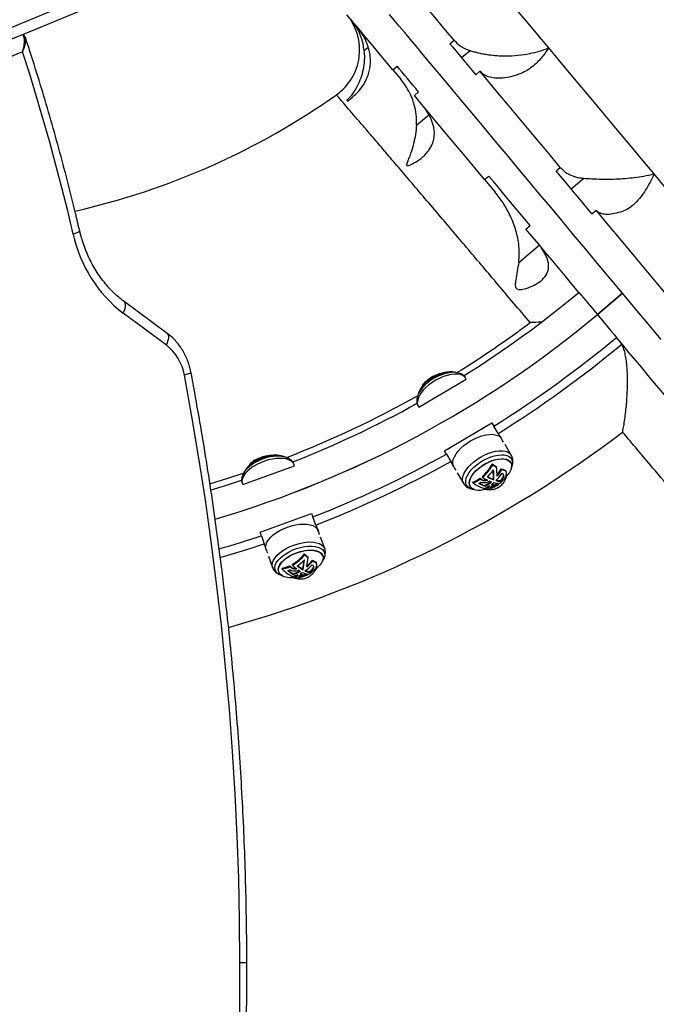
# Model space of a CAD drawing. Units: millimetres. Extents: x -10349 to 10607, y -7911 to 7904.
# Drawn here: x -3060 to -2712, y -1203 to -665 of the extents above; entities that cross this region are included whole.
import ezdxf

# ---------------------------------------------------------------- set-up
doc = ezdxf.new("R2010")
doc.units = ezdxf.units.MM

# ---------------------------------------------------------------- blocks, each defined once
blk = doc.blocks.new('005446')
at = {"color": 7, "linetype": 'Continuous', "lineweight": 25}
for p, q in [((-2825.19, -678.35), (-2822.88, -676.43)), ((-3058.59, -682.8), (-3299.73, -782.9)), ((-2818.81, -685.98), (-2814.14, -682.09)), ((-2856.26, -692.62), (-2853.96, -690.7)), ((-2856.26, -692.62), (-2851.94, -697.79)), ((-2811.01, -695.33), (-2808.7, -693.4)), ((-2844.57, -706.62), (-2842.27, -704.69)), ((-2881.5, -709.2), (-2880.99, -709.82)), ((-2767.13, -747.86), (-2764.83, -745.93)), ((-2806.16, -752.61), (-2803.85, -750.69)), ((-2806.16, -752.61), (-2800.45, -759.45)), ((-2758.9, -757.71), (-2751.89, -751.86)), ((-2747.57, -771.27), (-2745.27, -769.35)), ((-2783.59, -779.62), (-2781.29, -777.7)), ((-2730.88, -814.66), (-2744.56, -826.36)), ((-2744.56, -826.36), (-2730.88, -814.66)), ((-2979.54, -836.61), (-3003.12, -819.2)), ((-2980.05, -843.01), (-3003.62, -825.6)), ((-2731.26, -842.47), (-2732.03, -841.36)), ((-2822.34, -857.92), (-2823.76, -857.8)), ((-2822.34, -857.92), (-2822.98, -857.89)), ((-2816.26, -861.64), (-2817.41, -859.69)), ((-2842.11, -876.88), (-2816.26, -861.64)), ((-2839.99, -865.29), (-2840.22, -864.89)), ((-2841.84, -868.46), (-2842.42, -869.75)), ((-2843.25, -874.93), (-2842.11, -876.88)), ((-2828.03, -900.76), (-2802.18, -885.52)), ((-2802.18, -885.52), (-2801.13, -887.31)), ((-2798.76, -891.33), (-2801.13, -887.31)), ((-2791.62, -903.14), (-2795.02, -897.37)), ((-2826.97, -902.54), (-2828.03, -900.76)), ((-2826.97, -902.54), (-2824.6, -906.57)), ((-2938.31, -919.15), (-2910.11, -908.92)), ((-2934.1, -908.14), (-2934.26, -907.71)), ((-2915.4, -904.14), (-2916.77, -903.77)), ((-2915.4, -904.14), (-2916.02, -903.99)), ((-2910.11, -908.92), (-2910.88, -906.8)), ((-2802.03, -907.96), (-2801.78, -908.4)), ((-2791.94, -907.12), (-2792.05, -906.95)), ((-2936.5, -910.92), (-2937.31, -912.09)), ((-2821.12, -912.76), (-2817.73, -918.52)), ((-2799.95, -909.24), (-2799.71, -909.65)), ((-2797.07, -910.59), (-2796.84, -910.99)), ((-2795.91, -910.96), (-2795.67, -911.36)), ((-2794.43, -912.23), (-2794.66, -911.83)), ((-2939.08, -917.02), (-2938.31, -919.15)), ((-2812.75, -917.92), (-2812.49, -918.36)), ((-2808.75, -915.81), (-2808.51, -916.22)), ((-2807.66, -916.49), (-2807.42, -916.89)), ((-2807.51, -914.86), (-2807.27, -915.26)), ((-2806.12, -919.78), (-2805.9, -920.17)), ((-2801.56, -918.9), (-2801.34, -919.28)), ((-2801.43, -916.34), (-2801.21, -916.71)), ((-2797.57, -917.01), (-2797.34, -917.4)), ((-2814.19, -920), (-2814.08, -920.18)), ((-2804.65, -921.22), (-2804.41, -921.63)), ((-2802.26, -920.47), (-2802.05, -920.83)), ((-2802.25, -919.94), (-2802.02, -920.33)), ((-2928.86, -945.21), (-2900.66, -934.98)), ((-2900.66, -934.98), (-2899.95, -936.93)), ((-2898.36, -941.32), (-2899.95, -936.93)), ((-2928.15, -947.16), (-2928.86, -945.21)), ((-2928.15, -947.16), (-2926.56, -951.55)), ((-2893.51, -954.24), (-2895.8, -947.94)), ((-2904.63, -957.07), (-2904.46, -957.54)), ((-2924.28, -958.27), (-2922, -964.57)), ((-2911.28, -962.84), (-2911.12, -963.28)), ((-2902.82, -958.7), (-2902.66, -959.16)), ((-2900.24, -960.56), (-2900.08, -961)), ((-2899.16, -961.14), (-2899, -961.58)), ((-2897.94, -962.66), (-2898.1, -962.22)), ((-2894.56, -958.1), (-2894.63, -957.9)), ((-2918.79, -966.67), (-2918.72, -966.86)), ((-2917, -964.89), (-2916.82, -965.36)), ((-2912.67, -963.55), (-2912.51, -964)), ((-2911.73, -964.42), (-2911.57, -964.85)), ((-2910.83, -967.93), (-2910.67, -968.36)), ((-2906.18, -967.91), (-2906.03, -968.32)), ((-2905.57, -965.41), (-2905.43, -965.82)), ((-2901.91, -966.78), (-2901.76, -967.2)), ((-2909.64, -969.61), (-2909.48, -970.06)), ((-2907.16, -969.32), (-2907.01, -969.72)), ((-2907.05, -968.8), (-2906.9, -969.23))]:
    blk.add_line(p, q, dxfattribs=at)
at = {"color": 8, "linetype": 'Continuous', "lineweight": 25}
for p, q in [((-2872.01, -682.12), (-2869.73, -680.22)), ((-2843.42, -722.94), (-2836.6, -717.24)), ((-2787.56, -797.86), (-2776.33, -788.49)), ((-2833.45, -859.98), (-2833.6, -859.73)), ((-2926.7, -904.13), (-2926.8, -903.86))]:
    blk.add_line(p, q, dxfattribs=at)
at = {"color": 7, "linetype": 'Continuous', "lineweight": 25, "flags": 128}
for points in [[(-3067, -670.46), (-3051.14, -663.89), (-3035.35, -657.35), (-3019.64, -650.85), (-3004.03, -644.38), (-2988.52, -637.95), (-2973.11, -631.57), (-2957.82, -625.24)], [(-2957.49, -631.6), (-2972.68, -637.89), (-2987.98, -644.23), (-3003.39, -650.61), (-3018.89, -657.03), (-3034.49, -663.49), (-3050.17, -669.98), (-3065.92, -676.51)], [(-2771.16, -680.64), (-2775.14, -675.88), (-2778.88, -671.39), (-2782.4, -667.18), (-2785.68, -663.26), (-2788.72, -659.62), (-2791.51, -656.27), (-2794.06, -653.21), (-2796.37, -650.46), (-2798.42, -648), (-2800.22, -645.84), (-2801.77, -643.99)], [(-2709.73, -839.98), (-2716.89, -831.4), (-2723.95, -822.95), (-2730.9, -814.63), (-2737.75, -806.44), (-2744.47, -798.39), (-2751.07, -790.49), (-2757.54, -782.74), (-2763.87, -775.16), (-2770.07, -767.74), (-2776.12, -760.49), (-2782.03, -753.42), (-2787.78, -746.54), (-2793.37, -739.84), (-2798.8, -733.34), (-2804.06, -727.04), (-2809.15, -720.95), (-2814.07, -715.06), (-2818.8, -709.39), (-2823.36, -703.94), (-2827.72, -698.71), (-2831.9, -693.71), (-2835.88, -688.95), (-2839.67, -684.41), (-2843.25, -680.12), (-2846.63, -676.07), (-2849.81, -672.27), (-2852.78, -668.71), (-2855.54, -665.41), (-2858.09, -662.36)], [(-2822.88, -676.43), (-2826.55, -672.03), (-2830.03, -667.87), (-2833.31, -663.94), (-2836.4, -660.25), (-2839.28, -656.79), (-2841.96, -653.58), (-2844.44, -650.62), (-2846.72, -647.9)], [(-2856.26, -692.62), (-2860.06, -688.07), (-2863.61, -683.83), (-2866.9, -679.89), (-2869.92, -676.27), (-2872.67, -672.98), (-2875.16, -670), (-2877.37, -667.35), (-2879.31, -665.03)], [(-3030.93, -782.34), (-3033.94, -769.73), (-3037.08, -757.17), (-3040.34, -744.65), (-3043.74, -732.18), (-3047.26, -719.75), (-3050.91, -707.38), (-3054.69, -695.06), (-3058.59, -682.8)], [(-2825.19, -678.35), (-2823.54, -680.33), (-2821.85, -682.34), (-2820.13, -684.4), (-2818.37, -686.51), (-2816.58, -688.65), (-2814.76, -690.83), (-2812.9, -693.06), (-2811.01, -695.33)], [(-2713.63, -749.51), (-2719.81, -742.11), (-2725.82, -734.92), (-2731.65, -727.94), (-2737.29, -721.19), (-2742.74, -714.66), (-2748, -708.37), (-2753.05, -702.31), (-2757.9, -696.51), (-2762.54, -690.96), (-2766.96, -685.67), (-2771.16, -680.64)], [(-2842.27, -704.69), (-2843.83, -702.82), (-2845.37, -700.99), (-2846.87, -699.19), (-2848.35, -697.42), (-2849.79, -695.69), (-2851.21, -693.99), (-2852.6, -692.33), (-2853.96, -690.7)], [(-2764.83, -745.93), (-2770.95, -738.61), (-2776.9, -731.48), (-2782.67, -724.57), (-2788.26, -717.88), (-2793.66, -711.41), (-2798.87, -705.17), (-2803.89, -699.17), (-2808.7, -693.4)], [(-2806.16, -752.61), (-2811.56, -746.14), (-2816.8, -739.87), (-2821.87, -733.8), (-2826.77, -727.93), (-2831.49, -722.28), (-2836.04, -716.84), (-2840.4, -711.61), (-2844.57, -706.62)], [(-2781.29, -777.7), (-2784.24, -774.18), (-2787.14, -770.69), (-2790.02, -767.25), (-2792.86, -763.85), (-2795.66, -760.5), (-2798.43, -757.18), (-2801.16, -753.91), (-2803.85, -750.69)], [(-2747.57, -771.27), (-2750.1, -768.25), (-2752.6, -765.26), (-2755.08, -762.29), (-2757.53, -759.35), (-2759.97, -756.43), (-2762.38, -753.55), (-2764.77, -750.69), (-2767.13, -747.86)], [(-2636.12, -842.31), (-2643.76, -833.16), (-2651.3, -824.13), (-2658.74, -815.23), (-2666.07, -806.46), (-2673.28, -797.83), (-2680.36, -789.35), (-2687.31, -781.03), (-2694.11, -772.88), (-2700.78, -764.9), (-2707.28, -757.11), (-2713.63, -749.51)], [(-2686.88, -839.25), (-2694.6, -830.01), (-2702.21, -820.9), (-2709.71, -811.92), (-2717.09, -803.09), (-2724.34, -794.41), (-2731.46, -785.88), (-2738.44, -777.53), (-2745.27, -769.35)], [(-2754.7, -814.21), (-2758.46, -809.72), (-2762.17, -805.27), (-2765.85, -800.87), (-2769.48, -796.52), (-2773.08, -792.22), (-2776.63, -787.97), (-2780.13, -783.77), (-2783.59, -779.62)], [(-2754.7, -814.21), (-2753.45, -815.71), (-2752.19, -817.22), (-2750.93, -818.73), (-2749.66, -820.25), (-2748.39, -821.77), (-2747.12, -823.29), (-2745.84, -824.82), (-2744.56, -826.36)], [(-2744.56, -826.36), (-2743.27, -827.9), (-2741.98, -829.44), (-2740.69, -830.99), (-2739.39, -832.54), (-2738.09, -834.1), (-2736.78, -835.67), (-2735.48, -837.23), (-2734.16, -838.8)], [(-2706.17, -872.32), (-2709.74, -868.04), (-2713.29, -863.79), (-2716.83, -859.56), (-2720.34, -855.35), (-2723.83, -851.18), (-2727.3, -847.02), (-2730.74, -842.9), (-2734.16, -838.8)], [(-2939.81, -1180.57), (-2940.02, -1157.45), (-2940.53, -1134.34), (-2941.35, -1111.24), (-2942.47, -1088.16), (-2943.89, -1065.1), (-2945.61, -1042.07), (-2947.64, -1019.07), (-2949.96, -996.11), (-2952.59, -973.19), (-2955.51, -950.32), (-2958.73, -927.51), (-2962.26, -904.76), (-2966.07, -882.07), (-2970.19, -859.46)], [(-2822.2, -857.95), (-2822.28, -857.92), (-2823.64, -857.65), (-2825.2, -857.6), (-2826.92, -857.79), (-2828.75, -858.21), (-2830.65, -858.85), (-2832.55, -859.68), (-2834.41, -860.69), (-2836.18, -861.85), (-2837.81, -863.13), (-2839.25, -864.49), (-2840.47, -865.89), (-2841.43, -867.3), (-2842.11, -868.68), (-2842.44, -869.76)], [(-2823.96, -857.78), (-2824.67, -857.75), (-2826.36, -857.86), (-2828.18, -858.21), (-2830.08, -858.78), (-2832.01, -859.57), (-2833.9, -860.55), (-2835.72, -861.69), (-2837.4, -862.96), (-2838.89, -864.32), (-2840.16, -865.73), (-2841.17, -867.16), (-2841.76, -868.28)], [(-2841.85, -868.66), (-2842.03, -868.98), (-2842.42, -869.75)], [(-2823.03, -909.53), (-2823.17, -909.26), (-2823.52, -908.14), (-2823.56, -906.86), (-2823.28, -905.46), (-2822.68, -903.98), (-2821.79, -902.46), (-2820.62, -900.91), (-2819.2, -899.39), (-2817.57, -897.92), (-2815.76, -896.55), (-2813.81, -895.3), (-2811.77, -894.2), (-2809.69, -893.28), (-2807.62, -892.57), (-2805.6, -892.07), (-2803.68, -891.8), (-2801.92, -891.76), (-2800.34, -891.96), (-2798.99, -892.39), (-2797.89, -893.05), (-2797.08, -893.91), (-2796.93, -894.14)], [(-2915.27, -904.2), (-2915.34, -904.16), (-2916.63, -903.64), (-2918.15, -903.31), (-2919.88, -903.18), (-2921.76, -903.25), (-2923.73, -903.53), (-2925.76, -904), (-2927.77, -904.65), (-2929.73, -905.47), (-2931.56, -906.42), (-2933.23, -907.49), (-2934.69, -908.65), (-2935.89, -909.86), (-2936.81, -911.09), (-2937.42, -912.31), (-2937.7, -913.48), (-2937.65, -914.58)], [(-2916.97, -903.71), (-2917.66, -903.55), (-2919.34, -903.35), (-2921.19, -903.35), (-2923.16, -903.57), (-2925.2, -903.99), (-2927.25, -904.6), (-2929.24, -905.39), (-2931.12, -906.33), (-2932.84, -907.39), (-2934.35, -908.55), (-2935.6, -909.77), (-2936.39, -910.76)], [(-2811.79, -921.87), (-2812.9, -921.36), (-2813.75, -920.64), (-2814.3, -919.74), (-2814.54, -918.66), (-2814.47, -917.45), (-2814.09, -916.14), (-2813.4, -914.76), (-2812.43, -913.35), (-2811.2, -911.94), (-2809.76, -910.59), (-2808.12, -909.31), (-2806.35, -908.16), (-2804.49, -907.15), (-2802.58, -906.33), (-2800.69, -905.7), (-2798.86, -905.29), (-2797.14, -905.1), (-2795.59, -905.15), (-2794.24, -905.43), (-2793.12, -905.94), (-2792.28, -906.66), (-2791.73, -907.56), (-2791.48, -908.64), (-2791.56, -909.85), (-2791.94, -911.16), (-2792.62, -912.54), (-2793.48, -913.81)], [(-2813.93, -920.05), (-2814.17, -919.53), (-2814.39, -918.44), (-2814.27, -917.2), (-2813.84, -915.86), (-2813.1, -914.45), (-2812.06, -913.02), (-2810.77, -911.61), (-2809.25, -910.26), (-2807.55, -909), (-2805.73, -907.88), (-2803.82, -906.92), (-2801.9, -906.15), (-2800, -905.6), (-2798.19, -905.28), (-2796.53, -905.2), (-2795.05, -905.36), (-2793.79, -905.76), (-2792.81, -906.39), (-2792.13, -907.2)], [(-2936.55, -911.12), (-2936.79, -911.4), (-2937.31, -912.09)], [(-2939.08, -917.02), (-2947.98, -919.91), (-2955.69, -922.27)], [(-2925.56, -954.75), (-2925.65, -954.46), (-2925.79, -953.29), (-2925.59, -952.03), (-2925.06, -950.71), (-2924.2, -949.36), (-2923.04, -948.02), (-2921.61, -946.72), (-2919.93, -945.48), (-2918.06, -944.34), (-2916.02, -943.33), (-2913.88, -942.46), (-2911.67, -941.75), (-2909.46, -941.23), (-2907.29, -940.91), (-2905.22, -940.79), (-2903.28, -940.87), (-2901.54, -941.16), (-2900.02, -941.65), (-2898.77, -942.32), (-2897.82, -943.17), (-2897.18, -944.16), (-2897.07, -944.42)], [(-2916.78, -968.94), (-2917.78, -968.24), (-2918.48, -967.38), (-2918.85, -966.39), (-2918.89, -965.29), (-2918.6, -964.11), (-2917.98, -962.89), (-2917.05, -961.66), (-2915.84, -960.45), (-2914.38, -959.3), (-2912.7, -958.23), (-2910.87, -957.28), (-2908.91, -956.47), (-2906.89, -955.82), (-2904.87, -955.36), (-2902.89, -955.09), (-2901.02, -955.02), (-2899.3, -955.15), (-2897.78, -955.49), (-2896.5, -956.01), (-2895.5, -956.72), (-2894.8, -957.58), (-2894.43, -958.57), (-2894.39, -959.67), (-2894.68, -960.84), (-2895.3, -962.06), (-2896.22, -963.3), (-2897.3, -964.38)], [(-2918.54, -966.76), (-2918.69, -966.21), (-2918.7, -965.09), (-2918.36, -963.9), (-2917.69, -962.66), (-2916.7, -961.41), (-2915.42, -960.2), (-2913.89, -959.05), (-2912.15, -958), (-2910.25, -957.08), (-2908.25, -956.31), (-2906.2, -955.71), (-2904.16, -955.31), (-2902.2, -955.12), (-2900.37, -955.14), (-2898.71, -955.37), (-2897.29, -955.8), (-2896.13, -956.42), (-2895.28, -957.22), (-2894.76, -958.13)], [(-2968.51, -1501.68), (-2964.51, -1479.07), (-2960.81, -1456.38), (-2957.41, -1433.63), (-2954.31, -1410.81), (-2951.5, -1387.95), (-2949, -1365.03), (-2946.79, -1342.07), (-2944.89, -1319.07), (-2943.29, -1296.04), (-2941.99, -1272.98), (-2940.99, -1249.89), (-2940.29, -1226.79), (-2939.9, -1203.68), (-2939.81, -1180.57)]]:
    blk.add_lwpolyline(points, dxfattribs=at)
at = {"color": 8, "linetype": 'Continuous', "lineweight": 25, "flags": 128}
for points in [[(-3030.93, -782.34), (-3029.73, -781.93), (-3028.75, -781.54), (-3028.01, -781.18), (-3027.55, -780.86), (-3027.38, -780.61), (-3027.39, -780.56)], [(-3003.62, -825.6), (-3003.01, -824.27), (-3002.58, -823), (-3002.35, -821.84), (-3002.34, -820.81), (-3002.54, -819.98), (-3002.94, -819.36), (-3003.12, -819.2)], [(-2980.05, -843.01), (-2979.43, -841.69), (-2979, -840.42), (-2978.77, -839.25), (-2978.76, -838.23), (-2978.96, -837.39), (-2979.36, -836.77), (-2979.54, -836.61)], [(-2966.58, -858.01), (-2966.58, -858.05), (-2966.76, -858.26), (-2967.23, -858.51), (-2967.98, -858.8), (-2968.98, -859.12), (-2970.19, -859.46)], [(-2816.68, -860.74), (-2817.08, -860.34), (-2818.12, -859.64), (-2819.42, -859.16), (-2820.96, -858.92), (-2822.69, -858.9), (-2824.58, -859.13), (-2826.58, -859.58), (-2828.64, -860.25), (-2830.73, -861.13), (-2832.78, -862.2), (-2834.75, -863.42), (-2836.59, -864.77), (-2838.27, -866.22), (-2839.73, -867.73), (-2840.95, -869.27), (-2841.9, -870.81), (-2842.56, -872.3), (-2842.91, -873.72), (-2842.94, -875.02), (-2842.76, -875.86)], [(-2817.72, -918.53), (-2817.87, -918.26), (-2818.22, -917.13), (-2818.26, -915.85), (-2817.97, -914.46), (-2817.38, -912.98), (-2816.49, -911.45), (-2815.32, -909.91), (-2813.9, -908.38), (-2812.26, -906.92), (-2810.45, -905.54), (-2808.5, -904.29), (-2806.47, -903.2), (-2804.39, -902.28), (-2802.31, -901.56), (-2800.3, -901.06), (-2798.38, -900.79), (-2796.61, -900.76), (-2795.03, -900.96), (-2793.68, -901.39), (-2792.59, -902.04), (-2791.78, -902.9), (-2791.6, -903.18)], [(-2813.49, -921.54), (-2814.67, -921.01), (-2815.58, -920.27), (-2816.21, -919.34), (-2816.52, -918.23), (-2816.52, -916.99), (-2816.2, -915.63), (-2815.58, -914.19), (-2814.67, -912.71), (-2813.49, -911.22), (-2812.06, -909.76), (-2810.44, -908.36), (-2808.64, -907.07), (-2806.73, -905.9), (-2804.75, -904.9), (-2802.73, -904.08), (-2800.75, -903.47), (-2798.84, -903.08), (-2797.04, -902.91), (-2795.42, -902.98), (-2793.99, -903.29), (-2792.81, -903.82), (-2791.9, -904.56), (-2791.28, -905.49), (-2790.96, -906.59), (-2790.97, -907.84), (-2791.28, -909.2), (-2791.61, -910.04)], [(-2910.36, -907.96), (-2910.67, -907.49), (-2911.57, -906.61), (-2912.76, -905.9), (-2914.22, -905.38), (-2915.92, -905.05), (-2917.82, -904.92), (-2919.87, -905), (-2922.02, -905.28), (-2924.23, -905.76), (-2926.44, -906.43), (-2928.6, -907.27), (-2930.66, -908.26), (-2932.58, -909.38), (-2934.29, -910.59), (-2935.78, -911.89), (-2937, -913.22), (-2937.92, -914.57), (-2938.52, -915.89), (-2938.79, -917.17), (-2938.71, -918.36)], [(-2956.23, -918.8), (-2946.48, -915.78), (-2937.58, -912.85)], [(-2811.69, -921.88), (-2812.07, -921.84), (-2813.49, -921.54)], [(-2922, -964.57), (-2922.09, -964.28), (-2922.23, -963.1), (-2922.03, -961.84), (-2921.49, -960.52), (-2920.64, -959.18), (-2919.48, -957.84), (-2918.05, -956.54), (-2916.37, -955.3), (-2914.5, -954.16), (-2912.46, -953.14), (-2910.32, -952.27), (-2908.11, -951.57), (-2905.9, -951.05), (-2903.73, -950.73), (-2901.66, -950.6), (-2899.72, -950.69), (-2897.98, -950.98), (-2896.46, -951.47), (-2895.21, -952.14), (-2894.26, -952.98), (-2893.62, -953.98), (-2893.5, -954.28)], [(-2918.39, -968.31), (-2919.45, -967.57), (-2920.21, -966.68), (-2920.65, -965.64), (-2920.76, -964.5), (-2920.53, -963.28), (-2919.97, -962), (-2919.09, -960.7), (-2917.92, -959.41), (-2916.49, -958.16), (-2914.82, -956.99), (-2912.97, -955.92), (-2910.97, -954.97), (-2908.87, -954.18), (-2906.74, -953.56), (-2904.61, -953.12), (-2902.54, -952.89), (-2900.59, -952.85), (-2898.8, -953.02), (-2897.21, -953.39), (-2895.87, -953.95), (-2894.81, -954.69), (-2894.05, -955.58), (-2893.61, -956.61), (-2893.5, -957.75), (-2893.73, -958.98), (-2894.29, -960.26), (-2894.77, -961.03)], [(-2916.68, -968.97), (-2917.05, -968.87), (-2918.39, -968.31)]]:
    blk.add_lwpolyline(points, dxfattribs=at)
at = {"color": 7, "linetype": 'Continuous', "lineweight": 25}
for centre, radius, start, end in [((-2904.43, -681.76), 30, 305.233, 39.8706), ((-3118.3, -378.91), 400.75, 282.7339, 305.2293), ((-2958.19, -766.67), 74.4, 192.1532, 232.3646), ((-3118.3, -378.91), 567.18, 302.039, 309.8706), ((-3118.3, -378.91), 583, 286.43016, 309.87064), ((-3118.3, -378.91), 583, 286.43122, 309.87064), ((-3118.3, -378.91), 599.22, 301.95797, 309.87064), ((-2996.22, -863.88), 26.4, 9.6384, 52.2244), ((-3118.3, -378.91), 603.89, 301.94687, 309.85926), ((-2823.44, -879.01), 21.5, 98.3081, 142.7391), ((-2823.21, -879.9), 22.69, 117.2476, 138.5825), ((-2837.81, -864.76), 2.41, 183.2368, 196.7203), ((-3118.3, -378.91), 567.18, 291.4508, 299.0081), ((-2920.35, -924.67), 21.5, 87.7198, 132.1508), ((-3118.3, -378.91), 599.22, 291.36973, 299.08914), ((-2931.79, -908.02), 2.49, 172.844, 185.903), ((-2920.29, -925.6), 22.69, 106.66, 127.9922), ((-3118.3, -378.91), 603.89, 291.35863, 299.10024), ((-2822.01, -897.73), 22.45, 310.2669, 332.8894), ((-2822.16, -897.72), 23.01, 310.3345, 332.3588), ((-2784.7, -882.07), 31.16, 236.196, 240.6815), ((-2784.45, -882.2), 31.41, 236.521, 240.9288), ((-2821.17, -898.16), 23.68, 314.3477, 326.748), ((-2827.75, -914.43), 26.39, 355.8687, 6.6271), ((-2828.58, -914.73), 27.45, 355.8657, 7.5101), ((-2817.2, -899.49), 24.58, 314.291, 326.3001), ((-2831.67, -914.35), 32.3, 359.3699, 8.3642), ((-2819.41, -898.34), 25.88, 320.7602, 330.7262), ((-2819.31, -898.34), 25.39, 321.7726, 331.1373), ((-2792.54, -898.39), 13.02, 249.6004, 254.99), ((-2792.19, -898.46), 13.37, 249.6701, 254.9204), ((-2810.59, -900.79), 21.5, 316.9559, 322.7391), ((-2818.62, -901.91), 17.05, 290.1355, 305.3829), ((-2818.76, -901.89), 17.63, 290.8374, 305.5826), ((-2799.98, -900.4), 21.89, 235.144, 252.9899), ((-2817.86, -902.14), 18.48, 297.5176, 301.0571), ((-2798, -899.28), 22.34, 239.532, 249.2978), ((-2798.79, -900.27), 20.84, 240.4239, 249.4071), ((-2790.04, -886.98), 34.37, 237.0149, 239.1564), ((-2790.13, -887.63), 33.99, 237.2747, 239.4218), ((-2790.55, -889.29), 30.89, 237.2326, 242.7688), ((-2813.63, -903.89), 18.88, 292.5522, 303.1074), ((-2815.43, -902.24), 19.86, 297.9436, 309.3447), ((-2815.6, -902.17), 20.45, 298.3276, 310.2697), ((-2793.19, -895.36), 22.8, 239.9157, 249.4188), ((-2793.67, -895.7), 22.04, 240.7064, 249.3919), ((-2807.53, -918.58), 4.36, 315.6373, 345.0169), ((-2796.09, -900.6), 18.28, 246.5441, 249.8892), ((-2809.61, -904.02), 18.63, 291.1563, 314.7943), ((-2813.22, -903.04), 20.12, 301.2178, 306.1656), ((-2815.02, -901.78), 21.4, 306.2051, 310.1516), ((-2799.61, -908.9), 10.53, 254.7579, 260.5158), ((-2811.1, -903.55), 19.5, 297.6405, 310.1596), ((-2800.06, -909.58), 9.44, 257.8776, 260.8558), ((-2810.94, -903.62), 18.9, 298.0609, 308.2039), ((-2798.95, -910.48), 7.99, 253.5537, 273.1042), ((-2797.77, -909.4), 8.01, 253.5567, 273.0624), ((-2798.08, -909.68), 7.35, 256.6199, 273.9544), ((-2809.19, -912.36), 9.86, 254.7369, 279.9645), ((-2810.59, -900.79), 21.5, 278.3081, 286.3733), ((-2807.06, -918.61), 3.55, 312.7553, 336.7337), ((-2804.27, -917.41), 4.22, 268.1382, 289.1558), ((-2811.71, -904.25), 18.77, 297.851, 301.0579), ((-2802.6, -915.27), 5.59, 266.4933, 275.628), ((-2801.54, -912.61), 7.73, 260.7001, 266.3744), ((-3118.3, -378.91), 599.22, 286.19605, 288.50091), ((-2922.39, -943.34), 22.45, 299.6795, 322.2983), ((-2882.84, -934.82), 31.14, 225.6034, 230.0912), ((-2922.53, -943.3), 23.01, 299.744, 321.7714), ((-2921.66, -943.9), 23.7, 303.7622, 316.1539), ((-2931.12, -958.7), 26.42, 345.2838, 356.0328), ((-2931.97, -958.84), 27.44, 345.2735, 356.92), ((-2882.65, -935.02), 31.35, 225.9289, 230.345), ((-2934.99, -957.9), 32.36, 348.7883, 357.7683), ((-2919.93, -944.43), 25.86, 310.168, 320.1421), ((-2919.85, -944.43), 25.39, 311.184, 320.5471), ((-2893.54, -949.41), 13.01, 239.0109, 244.4069), ((-2893.21, -949.53), 13.37, 239.0798, 244.3275), ((-2919.83, -948.06), 17.06, 279.55, 294.7905), ((-2919.96, -948.03), 17.62, 280.2459, 294.9979), ((-2901.23, -950.01), 21.88, 224.5547, 242.4036), ((-2919.13, -948.41), 18.5, 286.9316, 290.4667), ((-2899.08, -949.28), 22.32, 228.9415, 238.7137), ((-2900.02, -950.09), 20.86, 229.8376, 238.811), ((-2889.57, -939.29), 33.5, 226.4003, 228.5974), ((-2889.09, -939.14), 34.15, 226.6956, 228.8322), ((-2889.9, -940.81), 30.9, 226.6457, 232.1792), ((-2916.74, -949), 19.84, 287.3507, 298.7601), ((-2916.9, -948.88), 20.45, 287.7403, 299.6834), ((-2893.61, -946.29), 22.83, 229.3315, 238.8253), ((-2894.18, -946.59), 22, 230.108, 238.8109), ((-2911.36, -951.81), 18.63, 280.5666, 304.207), ((-2897.48, -950.99), 18.21, 235.9445, 239.3025), ((-2912.73, -951.06), 19.51, 287.0547, 299.5696), ((-2916.31, -948.51), 21.52, 295.6242, 299.5502), ((-2902.42, -958.45), 10.51, 244.1672, 249.9315), ((-2912.58, -951.18), 18.89, 287.4682, 297.6197), ((-2903.02, -959.08), 9.38, 247.2889, 250.29), ((-2902.07, -960.11), 7.99, 242.9619, 262.5187), ((-2918, -945.94), 24.6, 303.7076, 315.7089), ((-2900.71, -959.26), 8.01, 242.9647, 262.4756), ((-2901.06, -959.48), 7.35, 246.0351, 263.3636), ((-2911.73, -948.44), 21.5, 306.3676, 312.1508), ((-2912.48, -960.07), 9.86, 244.1469, 269.3777), ((-2911.73, -948.44), 21.5, 267.7198, 275.785), ((-2915.28, -950.93), 18.88, 281.9642, 292.5198), ((-2911.53, -966.62), 3.54, 302.154, 326.1765), ((-2911.98, -966.49), 4.36, 305.0515, 334.4333), ((-2908.57, -965.95), 4.22, 257.5488, 278.5706), ((-2913.49, -951.56), 18.86, 287.2758, 290.4659), ((-2906.53, -964.15), 5.59, 255.906, 265.0406), ((-2914.73, -950.13), 20.17, 290.632, 295.5701), ((-2905, -961.75), 7.71, 250.1022, 255.7912)]:
    blk.add_arc(centre, radius, start, end, dxfattribs=at)
at = {"color": 8, "linetype": 'Continuous', "lineweight": 25}
for centre, radius, start, end in [((-3118.3, -378.91), 563.69, 301.783, 306.7202), ((-2821.79, -881.88), 24.03, 92.8275, 146.6146), ((-3118.3, -378.91), 563.69, 291.1723, 299.2866), ((-3118.3, -378.91), 641.86, 285.56576, 307.14068), ((-2919.26, -927.8), 24.03, 82.2393, 136.027), ((-3118.3, -378.91), 603.89, 286.12502, 288.51201), ((-2938.63, -1322.53), 141.97, 88.9618, 90.4748)]:
    blk.add_arc(centre, radius, start, end, dxfattribs=at)
at = {"color": 7, "linetype": 'Continuous', "lineweight": 25}
for points, knots in [([(-2872.01, -682.12), (-2872.17, -680.87), (-2872.55, -677.96), (-2873.99, -673.5), (-2876.14, -669.12), (-2878.08, -666.6), (-2878.96, -665.44)], [0, 0, 0, 0, 0.206211, 0.480531, 0.7627, 1, 1, 1, 1]), ([(-2869.57, -680.71), (-2869.81, -679.94), (-2870.57, -677.57), (-2872.39, -673.71), (-2874.46, -670.97), (-2875.51, -669.58)], [0, 0, 0, 0, 0.189599, 0.589153, 1, 1, 1, 1]), ([(-3057.04, -674.92), (-3057.07, -674.81), (-3057.17, -674.41), (-3057.5, -673.86), (-3057.91, -673.52), (-3058.1, -673.38)], [0, 0, 0, 0, 0.176402, 0.6329, 1, 1, 1, 1]), ([(-3027.39, -780.56), (-3028.13, -777.41), (-3030.28, -768.3), (-3034.03, -753.29), (-3038.73, -735.56), (-3043.68, -717.92), (-3048.89, -700.39), (-3053.37, -686.06), (-3056.15, -677.58), (-3057.03, -674.88)], [0, 0, 0, 0, 0.0879954, 0.2548053, 0.4216165, 0.5884272, 0.7552372, 0.9220467, 1, 1, 1, 1]), ([(-2822.88, -676.43), (-2821.82, -677.51), (-2820.1, -679.27), (-2817.04, -681.04), (-2815.11, -681.74), (-2814.14, -682.09)], [0, 0, 0, 0, 0.446221, 0.721577, 1, 1, 1, 1]), ([(-2872.01, -682.12), (-2871.93, -683.42), (-2871.77, -686.06), (-2872.13, -690.34), (-2873.05, -694.88), (-2874.68, -699.49), (-2876.53, -703.08), (-2878.32, -705.76), (-2879.76, -707.6), (-2880.97, -708.72), (-2881.5, -709.2)], [0, 0, 0, 0, 0.122471, 0.249015, 0.413703, 0.582946, 0.75564, 0.843985, 0.932002, 1, 1, 1, 1]), ([(-2880.99, -709.82), (-2880.4, -709.33), (-2878.85, -708.05), (-2876.73, -706.18), (-2874.06, -703.32), (-2871.91, -700.23), (-2870.31, -696.91), (-2869.35, -694.14), (-2868.7, -691.1), (-2868.47, -688.01), (-2868.64, -684.99), (-2869.05, -682.6), (-2869.44, -681.18), (-2869.57, -680.71)], [0, 0, 0, 0, 0.0617, 0.161829, 0.26379, 0.435831, 0.524763, 0.613658, 0.708063, 0.804477, 0.88172, 0.960988, 1, 1, 1, 1]), ([(-2814.14, -682.09), (-2813.45, -682.3), (-2812.07, -682.71), (-2809.57, -683.35), (-2806.87, -683.91), (-2803.48, -684.47), (-2799.38, -684.89), (-2793.96, -685.07), (-2787.9, -684.76), (-2781.71, -683.83), (-2776.12, -682.45), (-2772.78, -681.29), (-2771.17, -680.64), (-2771.16, -680.64)], [0, 0, 0, 0, 0.064014, 0.128076, 0.191665, 0.2553, 0.355561, 0.455985, 0.60198, 0.748192, 0.873673, 0.999178, 1, 1, 1, 1]), ([(-2771.16, -680.64), (-2771.17, -680.65), (-2772.43, -682.65), (-2774.52, -685.49), (-2777.63, -688.79), (-2780.38, -691.19), (-2783.58, -693.42), (-2786.12, -694.5), (-2787.4, -695.04)], [0, 0, 0, 0, 0.001448, 0.303118, 0.4578, 0.61246, 0.804673, 1, 1, 1, 1]), ([(-2787.4, -695.04), (-2789.17, -695.61), (-2792.77, -696.76), (-2797.49, -697.35), (-2801.66, -697.19), (-2804.79, -696.31), (-2807.14, -695.02), (-2808.18, -693.94), (-2808.7, -693.4)], [0, 0, 0, 0, 0.180703, 0.367062, 0.547564, 0.732257, 0.865381, 1, 1, 1, 1]), ([(-2843.42, -722.94), (-2843.4, -720.95), (-2843.36, -717.17), (-2844.51, -711.64), (-2846.32, -706.61), (-2848.78, -701.91), (-2850.88, -699.17), (-2851.94, -697.79)], [0, 0, 0, 0, 0.218596, 0.416797, 0.619708, 0.808045, 1, 1, 1, 1]), ([(-2835.46, -719.5), (-2835.9, -718.57), (-2837.25, -715.76), (-2839.14, -713.27), (-2840.4, -711.62)], [0, 0, 0, 0, 0.333177, 1, 1, 1, 1]), ([(-2843.42, -722.94), (-2843.57, -724.6), (-2843.87, -727.97), (-2844.89, -732.91), (-2846.1, -737.09), (-2847.24, -740.2), (-2848.02, -742.12), (-2848.53, -743.45), (-2848.83, -744.31), (-2848.78, -744.78), (-2848.59, -744.95), (-2848.04, -744.98), (-2846.52, -744.47), (-2844.24, -743.34), (-2841.11, -741.31), (-2838.52, -739.01), (-2836.52, -736.51), (-2835.21, -734.35), (-2834.2, -731.89), (-2833.66, -729.27), (-2833.57, -726.63), (-2833.88, -724.19), (-2834.51, -721.78), (-2835.14, -720.27), (-2835.46, -719.5)], [0, 0, 0, 0, 0.076825, 0.155826, 0.236759, 0.288277, 0.322092, 0.343614, 0.365291, 0.373206, 0.379577, 0.388086, 0.41345, 0.473126, 0.533522, 0.627945, 0.676721, 0.725474, 0.779276, 0.834244, 0.878215, 0.923347, 0.961141, 1, 1, 1, 1]), ([(-2764.83, -745.93), (-2763.97, -746.83), (-2762.2, -748.65), (-2758.61, -750.54), (-2755.07, -751.56), (-2752.69, -751.78), (-2751.89, -751.86)], [0, 0, 0, 0, 0.273142, 0.558293, 0.851715, 1, 1, 1, 1]), ([(-2751.89, -751.86), (-2750.8, -751.93), (-2748.62, -752.07), (-2744.48, -752.29), (-2739.72, -752.38), (-2734.49, -752.29), (-2729.3, -751.98), (-2724.24, -751.46), (-2718.99, -750.68), (-2715.49, -749.96), (-2713.64, -749.52), (-2713.63, -749.51)], [0, 0, 0, 0, 0.101553, 0.203294, 0.334926, 0.46677, 0.593829, 0.721348, 0.848569, 0.999044, 1, 1, 1, 1]), ([(-2713.63, -749.51), (-2713.64, -749.52), (-2714.32, -751.08), (-2715.77, -754.1), (-2718.17, -758.29), (-2720.89, -762.22), (-2724, -765.7), (-2727.35, -768.47), (-2729.8, -769.53), (-2730.92, -770.01)], [0, 0, 0, 0, 0.001162, 0.164775, 0.328784, 0.492274, 0.671284, 0.850044, 1, 1, 1, 1]), ([(-2787.56, -797.86), (-2787.4, -796.19), (-2787.06, -792.81), (-2787.45, -788.02), (-2788.23, -783.6), (-2789.7, -778.15), (-2792.2, -771.96), (-2795.97, -765.21), (-2798.95, -761.38), (-2800.45, -759.45)], [0, 0, 0, 0, 0.121002, 0.244426, 0.344529, 0.444654, 0.650292, 0.82387, 1, 1, 1, 1]), ([(-2730.92, -770.01), (-2732.38, -770.45), (-2735.34, -771.35), (-2739.06, -771.74), (-2742.17, -771.4), (-2744.16, -770.5), (-2744.99, -769.64), (-2745.27, -769.35)], [0, 0, 0, 0, 0.218673, 0.443824, 0.662458, 0.887179, 1, 1, 1, 1]), ([(-3003.12, -819.2), (-3003.65, -818.8), (-3005.24, -817.6), (-3007.8, -815.4), (-3010.72, -812.51), (-3013.47, -809.39), (-3016.04, -806.06), (-3018.41, -802.51), (-3020.58, -798.79), (-3022.53, -794.89), (-3024.26, -790.84), (-3025.74, -786.65), (-3026.75, -783.2), (-3027.24, -781.15), (-3027.39, -780.56)], [0, 0, 0, 0, 0.045901, 0.138233, 0.230405, 0.322377, 0.414169, 0.50582, 0.597353, 0.688794, 0.78016, 0.871472, 0.962739, 1, 1, 1, 1]), ([(-2787.56, -797.86), (-2787.81, -799.47), (-2788.32, -802.71), (-2789.06, -806.59), (-2789.44, -809.38), (-2789.44, -810.88), (-2789.09, -811.85), (-2788.48, -812.41), (-2787.44, -812.67), (-2786.08, -812.62), (-2783.53, -812.14), (-2780.06, -810.9), (-2776.57, -808.93), (-2774.01, -806.75), (-2772.44, -804.7), (-2771.51, -802.57), (-2771.14, -800.58), (-2771.22, -798.53), (-2771.67, -796.52), (-2772.49, -794.4), (-2773.64, -792.25), (-2774.61, -790.81), (-2775.1, -790.09)], [0, 0, 0, 0, 0.081497, 0.1646, 0.200661, 0.230806, 0.246839, 0.262973, 0.284055, 0.315, 0.346705, 0.442644, 0.541307, 0.609202, 0.678652, 0.729856, 0.78235, 0.825052, 0.868935, 0.911676, 0.955851, 1, 1, 1, 1]), ([(-2775.15, -830.44), (-2777.15, -830.58), (-2779.16, -830.72), (-2781.25, -830.74), (-2781.26, -830.74)], [0, 0, 0, 0, 0.994874, 1, 1, 1, 1]), ([(-2966.58, -858.01), (-2966.71, -857.39), (-2967.05, -855.7), (-2967.84, -852.99), (-2969.02, -849.94), (-2970.45, -847.03), (-2972.13, -844.29), (-2974.05, -841.75), (-2976.17, -839.44), (-2978.04, -837.76), (-2979.2, -836.87), (-2979.54, -836.61)], [0, 0, 0, 0, 0.0720552, 0.1974769, 0.322975, 0.4484152, 0.5737201, 0.6987974, 0.8235358, 0.9478098, 1, 1, 1, 1]), ([(-2730.76, -890.57), (-2730.76, -890.56), (-2730.33, -888.25), (-2729.52, -883.14), (-2728.74, -876.46), (-2728.31, -870.71), (-2728.09, -865.75), (-2728.06, -860.22), (-2728.33, -855), (-2728.83, -850.73), (-2729.44, -847.45), (-2730.24, -844.55), (-2730.92, -843.17), (-2731.26, -842.47)], [0, 0, 0, 0, 0.000651, 0.136217, 0.294453, 0.375723, 0.456976, 0.571642, 0.689172, 0.765769, 0.843977, 0.920678, 1, 1, 1, 1]), ([(-2936.06, -1180.59), (-2936.08, -1176.76), (-2936.13, -1165.66), (-2936.42, -1147.3), (-2937.01, -1125.5), (-2937.88, -1103.72), (-2939.02, -1081.96), (-2940.42, -1060.21), (-2942.09, -1038.5), (-2944.03, -1016.81), (-2946.23, -995.15), (-2948.7, -973.54), (-2951.43, -951.96), (-2954.43, -930.44), (-2957.69, -908.97), (-2961.22, -887.56), (-2964.22, -870.58), (-2966.07, -860.75), (-2966.58, -858.01)], [0, 0, 0, 0, 0.035351, 0.102411, 0.169471, 0.236531, 0.303591, 0.370652, 0.437712, 0.504772, 0.571832, 0.638892, 0.705953, 0.773013, 0.840073, 0.907133, 0.974193, 1, 1, 1, 1]), ([(-2833.6, -859.73), (-2832.86, -859.4), (-2831.39, -858.73), (-2829.67, -858.29), (-2828.92, -858.33), (-2828.74, -858.33)], [0, 0, 0, 0, 0.433091, 0.866229, 1, 1, 1, 1]), ([(-2817.51, -859.84), (-2817.79, -859.6), (-2818.43, -859.06), (-2819.65, -858.47), (-2821.1, -858.06), (-2822.25, -857.88), (-2822.95, -857.9), (-2823.07, -857.9)], [0, 0, 0, 0, 0.1914293, 0.4291837, 0.6793151, 0.9452225, 1, 1, 1, 1]), ([(-2841.78, -868.55), (-2842.05, -869.04), (-2842.6, -870.03), (-2843.08, -871.53), (-2843.29, -873), (-2843.29, -874.14), (-2843.11, -874.76), (-2843.06, -874.94)], [0, 0, 0, 0, 0.235975, 0.475666, 0.701935, 0.915388, 1, 1, 1, 1]), ([(-2798.76, -891.33), (-2798.45, -891.85), (-2797.84, -892.89), (-2796.9, -894.48), (-2796.23, -895.63), (-2795.99, -896.03)], [0, 0, 0, 0, 0.388469, 0.78201, 1, 1, 1, 1]), ([(-2370.95, -1319.32), (-2371.41, -1318.77), (-2372.33, -1317.67), (-2374.3, -1315.32), (-2376.71, -1312.45), (-2379.61, -1308.98), (-2382.99, -1304.94), (-2387.19, -1299.92), (-2392.35, -1293.76), (-2398.63, -1286.26), (-2405.68, -1277.84), (-2413.5, -1268.5), (-2422.09, -1258.25), (-2431.26, -1247.3), (-2440.97, -1235.72), (-2451.15, -1223.57), (-2461.97, -1210.65), (-2473.42, -1196.98), (-2485.49, -1182.58), (-2497.85, -1167.84), (-2510.45, -1152.8), (-2523.23, -1137.56), (-2536.45, -1121.8), (-2550.07, -1105.55), (-2564.07, -1088.86), (-2578.2, -1072.02), (-2592.42, -1055.08), (-2606.68, -1038.09), (-2621.15, -1020.86), (-2635.78, -1003.45), (-2650.52, -985.9), (-2664.49, -969.29), (-2677.64, -953.65), (-2690.02, -938.94), (-2702.29, -924.36), (-2713.16, -911.45), (-2722.65, -900.19), (-2728.06, -893.77), (-2730.76, -890.57)], [0, 0, 0, 0, 0.022885, 0.04578, 0.068666, 0.091939, 0.115224, 0.138497, 0.168131, 0.197788, 0.227422, 0.257917, 0.288437, 0.318932, 0.348566, 0.378224, 0.407858, 0.438353, 0.468873, 0.499368, 0.528666, 0.557986, 0.587284, 0.617412, 0.647564, 0.677691, 0.707387, 0.737105, 0.7668, 0.797359, 0.827943, 0.858502, 0.88465, 0.910799, 0.9372, 0.963601, 0.98179, 1, 1, 1, 1]), ([(-2926.8, -903.86), (-2926.01, -903.66), (-2924.45, -903.28), (-2922.67, -903.16), (-2921.94, -903.34), (-2921.77, -903.38)], [0, 0, 0, 0, 0.433086, 0.866199, 1, 1, 1, 1]), ([(-2791.65, -910.06), (-2791.59, -909.95), (-2791.27, -909.35), (-2790.96, -908.24), (-2790.72, -906.77), (-2790.8, -905.38), (-2791.08, -904.17), (-2791.46, -903.5), (-2791.62, -903.22)], [0, 0, 0, 0, 0.048098, 0.268807, 0.47709, 0.673619, 0.86259, 1, 1, 1, 1]), ([(-2911, -906.92), (-2911.24, -906.63), (-2911.77, -905.98), (-2912.85, -905.19), (-2914.2, -904.52), (-2915.3, -904.12), (-2915.99, -904.01), (-2916.11, -903.99)], [0, 0, 0, 0, 0.1914, 0.429182, 0.679299, 0.945228, 1, 1, 1, 1]), ([(-2821.8, -911.32), (-2822.32, -910.45), (-2823.41, -908.59), (-2824.19, -907.27), (-2824.6, -906.57)], [0, 0, 0, 0, 0.472696, 1, 1, 1, 1]), ([(-2936.46, -911.02), (-2936.82, -911.46), (-2937.53, -912.33), (-2938.29, -913.71), (-2938.76, -915.12), (-2938.97, -916.24), (-2938.91, -916.89), (-2938.89, -917.07)], [0, 0, 0, 0, 0.235971, 0.475667, 0.701935, 0.915386, 1, 1, 1, 1]), ([(-2794.24, -914.48), (-2794.35, -914.89), (-2794.76, -916.39), (-2796.01, -918.62), (-2798.18, -920.82), (-2800.54, -921.84), (-2802.68, -922.14), (-2804.6, -922.13), (-2805.88, -921.88), (-2806.57, -921.74)], [0, 0, 0, 0, 0.079052, 0.289823, 0.46724, 0.645418, 0.756776, 0.868355, 1, 1, 1, 1]), ([(-2796.13, -913.39), (-2796.03, -913.58), (-2795.8, -914.02), (-2796.06, -915.03), (-2796.7, -916.09), (-2797.32, -916.75), (-2797.57, -917.01)], [0, 0, 0, 0, 0.221718, 0.514626, 0.807229, 1, 1, 1, 1]), ([(-2797.34, -917.4), (-2796.98, -917), (-2796.24, -916.2), (-2795.68, -915.02), (-2795.63, -914.04), (-2796.04, -913.39), (-2796.55, -913.2), (-2796.75, -913.12)], [0, 0, 0, 0, 0.21436, 0.428721, 0.643042, 0.857516, 1, 1, 1, 1]), ([(-2796.49, -917.24), (-2795.98, -916.69), (-2794.97, -915.6), (-2794.2, -913.97), (-2794.13, -912.62), (-2794.69, -911.73), (-2795.39, -911.47), (-2795.67, -911.36)], [0, 0, 0, 0, 0.214337, 0.428679, 0.642998, 0.857447, 1, 1, 1, 1]), ([(-2795.91, -910.96), (-2795.46, -911.11), (-2794.9, -911.29), (-2794.76, -911.77), (-2794.73, -911.86)], [0, 0, 0, 0, 0.804006, 1, 1, 1, 1]), ([(-2817.69, -918.51), (-2817.62, -918.65), (-2817.34, -919.2), (-2816.58, -919.98), (-2815.46, -920.81), (-2814.52, -921.25), (-2813.97, -921.43), (-2813.89, -921.46)], [0, 0, 0, 0, 0.0953205, 0.3745564, 0.6520401, 0.9470027, 1, 1, 1, 1]), ([(-2803.37, -917.38), (-2803.74, -917.6), (-2804.47, -918.04), (-2805.77, -918.36), (-2807.06, -918.39), (-2807.9, -918.17), (-2808.29, -917.99), (-2808.33, -917.97)], [0, 0, 0, 0, 0.23635, 0.47247, 0.715154, 0.968163, 1, 1, 1, 1]), ([(-2807.66, -916.49), (-2807.45, -916.59), (-2807.03, -916.78), (-2806.25, -916.82), (-2805.51, -916.68), (-2805.09, -916.47), (-2804.91, -916.37)], [0, 0, 0, 0, 0.268161, 0.536553, 0.79911, 1, 1, 1, 1]), ([(-2804.68, -916.76), (-2804.9, -916.87), (-2805.34, -917.09), (-2806.09, -917.21), (-2806.82, -917.16), (-2807.22, -916.98), (-2807.42, -916.89)], [0, 0, 0, 0, 0.243004, 0.485802, 0.736728, 1, 1, 1, 1]), ([(-2813.89, -921.46), (-2813.58, -921.55), (-2812.92, -921.74), (-2812.21, -921.8), (-2811.83, -921.84)], [0, 0, 0, 0, 0.469174, 1, 1, 1, 1]), ([(-2898.36, -941.32), (-2898.1, -942.02), (-2897.64, -943.29), (-2897, -945.07), (-2896.6, -946.15), (-2896.5, -946.43)], [0, 0, 0, 0, 0.472998, 0.862474, 1, 1, 1, 1]), ([(-2924.68, -956.74), (-2925.02, -955.78), (-2925.76, -953.76), (-2926.28, -952.31), (-2926.56, -951.55)], [0, 0, 0, 0, 0.472696, 1, 1, 1, 1]), ([(-2894.81, -961.04), (-2894.73, -960.95), (-2894.31, -960.41), (-2893.8, -959.37), (-2893.29, -957.97), (-2893.11, -956.59), (-2893.17, -955.35), (-2893.42, -954.62), (-2893.52, -954.32)], [0, 0, 0, 0, 0.048101, 0.268807, 0.477089, 0.673618, 0.86259, 1, 1, 1, 1]), ([(-2900.89, -967.21), (-2900.29, -966.76), (-2899.09, -965.87), (-2898.04, -964.42), (-2897.72, -963.09), (-2898.1, -962.12), (-2898.75, -961.73), (-2899, -961.58)], [0, 0, 0, 0, 0.2143307, 0.4286757, 0.642994, 0.8574439, 1, 1, 1, 1]), ([(-2899.16, -961.14), (-2898.75, -961.37), (-2898.23, -961.65), (-2898.18, -962.15), (-2898.17, -962.24)], [0, 0, 0, 0, 0.804003, 1, 1, 1, 1]), ([(-2921.96, -964.56), (-2921.92, -964.71), (-2921.75, -965.3), (-2921.14, -966.21), (-2920.2, -967.23), (-2919.35, -967.83), (-2918.84, -968.11), (-2918.76, -968.15)], [0, 0, 0, 0, 0.095322, 0.374563, 0.652036, 0.947001, 1, 1, 1, 1]), ([(-2918.76, -968.15), (-2918.48, -968.3), (-2917.85, -968.62), (-2917.14, -968.82), (-2916.75, -968.93)], [0, 0, 0, 0, 0.454082, 1, 1, 1, 1]), ([(-2907.68, -966.08), (-2908.08, -966.22), (-2908.87, -966.52), (-2910.21, -966.6), (-2911.49, -966.39), (-2912.27, -966.03), (-2912.62, -965.78), (-2912.66, -965.75)], [0, 0, 0, 0, 0.2363758, 0.472481, 0.7151468, 0.9681392, 1, 1, 1, 1]), ([(-2911.73, -964.42), (-2911.54, -964.55), (-2911.17, -964.82), (-2910.4, -965), (-2909.65, -965), (-2909.2, -964.86), (-2909, -964.81)], [0, 0, 0, 0, 0.268089, 0.536493, 0.799013, 1, 1, 1, 1]), ([(-2898.17, -964.91), (-2898.36, -965.29), (-2899.03, -966.68), (-2900.67, -968.65), (-2903.2, -970.42), (-2905.72, -970.98), (-2907.88, -970.88), (-2909.76, -970.53), (-2910.97, -970.04), (-2911.63, -969.78)], [0, 0, 0, 0, 0.0790523, 0.2898219, 0.4672468, 0.6454089, 0.7567632, 0.868353, 1, 1, 1, 1]), ([(-2908.85, -965.22), (-2909.09, -965.29), (-2909.56, -965.43), (-2910.32, -965.41), (-2911.03, -965.23), (-2911.39, -964.98), (-2911.57, -964.85)], [0, 0, 0, 0, 0.243028, 0.485834, 0.736718, 1, 1, 1, 1]), ([(-2899.82, -963.49), (-2899.76, -963.69), (-2899.62, -964.17), (-2900.06, -965.11), (-2900.88, -966.04), (-2901.62, -966.57), (-2901.91, -966.78)], [0, 0, 0, 0, 0.221719, 0.514631, 0.807233, 1, 1, 1, 1]), ([(-2901.76, -967.2), (-2901.32, -966.88), (-2900.45, -966.23), (-2899.69, -965.18), (-2899.45, -964.21), (-2899.74, -963.51), (-2900.2, -963.22), (-2900.39, -963.11)], [0, 0, 0, 0, 0.21436, 0.428728, 0.643049, 0.857522, 1, 1, 1, 1]), ([(-2964.89, -1503.16), (-2964.21, -1499.42), (-2962.24, -1488.58), (-2959.18, -1470.58), (-2955.81, -1449.16), (-2952.69, -1427.68), (-2949.85, -1406.15), (-2947.26, -1384.57), (-2944.95, -1362.95), (-2942.89, -1341.29), (-2941.11, -1319.59), (-2939.59, -1297.87), (-2938.34, -1276.12), (-2937.36, -1254.36), (-2936.64, -1232.57), (-2936.2, -1210.78), (-2936.04, -1193.45), (-2936.06, -1183.39), (-2936.06, -1180.59)], [0, 0, 0, 0, 0.035352, 0.102411, 0.16947, 0.23653, 0.303589, 0.370649, 0.437708, 0.504768, 0.571827, 0.638887, 0.705947, 0.773007, 0.840067, 0.907127, 0.974187, 1, 1, 1, 1])]:
    blk.add_open_spline(points, degree=3, knots=knots, dxfattribs=at)
at = {"color": 8, "linetype": 'Continuous', "lineweight": 25}
for points, knots in [([(-3058.59, -682.8), (-3058.59, -682.79), (-3058.58, -682.74), (-3058.51, -682.52), (-3058.17, -681.44), (-3057.78, -679.79), (-3057.54, -677.82), (-3057.53, -675.98), (-3057.8, -674.4), (-3058.33, -673.78), (-3058.53, -673.56)], [0, 0, 0, 0, 0.00149, 0.013217, 0.058845, 0.293148, 0.455802, 0.618273, 0.859, 1, 1, 1, 1]), ([(-3058.59, -682.8), (-3058.59, -682.79), (-3058.57, -682.75), (-3058.47, -682.54), (-3058.02, -681.52), (-3057.45, -679.98), (-3057, -678.13), (-3056.75, -676.39), (-3056.94, -675.44), (-3057.04, -674.88)], [0, 0, 0, 0, 0.001764, 0.015776, 0.070098, 0.345087, 0.533826, 0.727836, 1, 1, 1, 1]), ([(-2781.26, -830.74), (-2784.24, -827.22), (-2790.21, -820.17), (-2798.77, -810.04), (-2807.1, -800.22), (-2815.12, -790.75), (-2822.83, -781.66), (-2830.8, -772.28), (-2838.88, -762.78), (-2846.9, -753.34), (-2854.34, -744.62), (-2861.12, -736.66), (-2867.22, -729.52), (-2872.49, -723.35), (-2876.94, -718.15), (-2880.58, -713.9), (-2883.47, -710.52), (-2885.55, -708.09), (-2886.87, -706.55), (-2887.04, -706.36), (-2887.12, -706.26)], [0, 0, 0, 0, 0.0462594, 0.0925398, 0.1387991, 0.1858566, 0.2329365, 0.2799937, 0.3391256, 0.3983027, 0.4574343, 0.5182739, 0.5791631, 0.6400023, 0.6991259, 0.7582945, 0.8174175, 0.8782621, 0.9391566, 1, 1, 1, 1])]:
    blk.add_open_spline(points, degree=3, knots=knots, dxfattribs=at)

msp = doc.modelspace()

# ---------------------------------------------------------------- block references
at = {"ltscale": 100}
msp.add_blockref('005446', (0, 0), dxfattribs=at)

doc.saveas('drawing.dxf')
